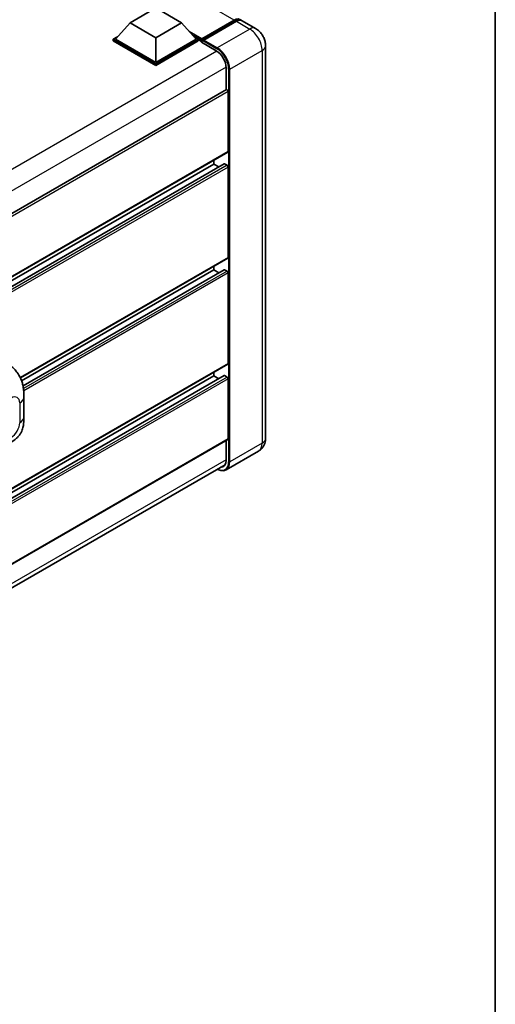
# Model space of a CAD drawing. Units: millimetres. Extents: x 0 to 12778, y 0 to 1686.
# Drawn here: x 1464 to 1564, y 194 to 402 of the extents above; entities that cross this region are included whole.
import ezdxf

# ---------------------------------------------------------------- set-up
doc = ezdxf.new("R2010")
doc.units = ezdxf.units.MM
doc.header["$LTSCALE"] = 4
for name, color, linetype, lineweight in [('Border (ISO)', 7, 'Continuous', 35), ('Visible (ISO)', 7, 'Continuous', 35), ('Visible Narrow (ISO)', 7, 'Continuous', 25)]:
    doc.layers.add(name, color=color, linetype=linetype, lineweight=lineweight)

# ---------------------------------------------------------------- blocks, each defined once
blk = doc.blocks.new('図面枠 tk図枠')
at = {"layer": 'Border (ISO)'}
blk.add_line((405.5, 289), (405.5, 8), dxfattribs=at)

msp = doc.modelspace()

# ---------------------------------------------------------------- linework, layer by layer
at = {"layer": 'Visible (ISO)'}
for p, q in [((1486.9002, 401.6243), (1492.3395, 404.7647)), ((1492.3395, 404.7647), (1497.7787, 401.6243)), ((1486.9002, 401.6243), (1483.8107, 398.1573)), ((1492.3395, 398.4839), (1486.9002, 401.6243)), ((1497.7787, 401.6243), (1492.3395, 398.4839)), ((1497.7787, 401.6243), (1500.8683, 398.1573)), ((1501.988, 397.9765), (1508.9503, 401.9962)), ((1502.0867, 398.2578), (1508.9184, 402.2021)), ((1509.3535, 401.9509), (1502.5, 397.994)), ((1513.4127, 400.4398), (1510.5843, 402.0728)), ((1483.3755, 398.1573), (1484.2718, 398.6748)), ((1483.3755, 397.8056), (1483.3755, 398.1573)), ((1492.3395, 392.982), (1483.3755, 398.1573)), ((1492.3395, 392.6303), (1483.3755, 397.8056)), ((1492.3395, 393.2332), (1483.8107, 398.1573)), ((1492.3395, 398.4839), (1492.3395, 393.2332)), ((1500.8683, 398.1573), (1492.3395, 393.2332)), ((1501.3034, 398.1573), (1492.3395, 392.982)), ((1501.3034, 397.8056), (1492.3395, 392.6303)), ((1500.4071, 398.6748), (1501.3034, 398.1573)), ((1501.3034, 397.8056), (1501.3034, 398.1573)), ((1501.9561, 397.7016), (1501.3034, 398.0784)), ((1501.9561, 397.8056), (1501.9561, 398.0317)), ((1501.9561, 397.5544), (1501.9561, 397.9061)), ((1501.9561, 397.5544), (1505.1109, 395.733)), ((1502.3913, 397.7805), (1502.0649, 397.9689)), ((1502.3913, 397.8056), (1502.3913, 397.7805)), ((1515.5138, 396.8007), (1515.5138, 313.8949)), ((1492.3395, 392.6303), (1492.3395, 392.982)), ((1507.1778, 392.153), (1507.1778, 387.4837)), ((1507.2416, 387.5204), (1325.836, 282.7859)), ((1507.613, 374.4413), (1507.613, 387.1284)), ((1507.5492, 374.3004), (1326.1585, 269.5744)), ((1504.567, 371.8033), (1504.567, 372.5786)), ((1506.7809, 371.8627), (1326.1585, 267.5803)), ((1504.567, 371.8033), (1326.1585, 268.7992)), ((1505.6225, 371.1939), (1504.567, 371.8033)), ((1507.3954, 371.5521), (1506.8732, 371.8536)), ((1507.613, 352.0818), (1507.613, 371.1753)), ((1507.5492, 351.941), (1463.7554, 326.6566)), ((1504.567, 349.4439), (1464.0179, 326.0329)), ((1506.7809, 349.5033), (1464.3138, 324.9849)), ((1504.567, 349.4439), (1504.567, 350.2191)), ((1505.6225, 348.8345), (1504.567, 349.4439)), ((1507.3954, 349.1927), (1506.8732, 349.4941)), ((1507.613, 329.7224), (1507.613, 348.8158)), ((1507.5492, 329.5815), (1326.1585, 224.8555)), ((1506.7809, 327.1438), (1326.1585, 222.8614)), ((1504.567, 327.0845), (1326.1585, 224.0803)), ((1504.567, 327.0845), (1504.567, 327.8597)), ((1505.6225, 326.475), (1504.567, 327.0845)), ((1507.3954, 326.8332), (1506.8732, 327.1347)), ((1507.613, 313.7693), (1507.613, 326.4564)), ((1464.5182, 318.4467), (1464.5182, 322.6044)), ((1507.5492, 313.6284), (1326.1585, 208.9024)), ((1507.1778, 313.414), (1507.1778, 309.2471)), ((1514.0281, 311.1997), (1507.1746, 307.2429)), ((1325.6513, 203.6318), (1506.9634, 308.3124))]:
    msp.add_line(p, q, dxfattribs=at)
for centre, major_axis, start_param, end_param in [((1508.9184, 400.1923), (1.2308, 2.1318), 6.10547471, 7.06858347), ((1509.3535, 399.9411), (1.2308, 2.1318), 0, 0.78539816), ((1502.0867, 398.1071), (0.0923, 0.1599), 0.78539816, 2.35619449), ((1502.0649, 397.8433), (-0.0769, 0.1332), 5.49778714, 7.06858347), ((1502.5, 397.8684), (-0.0769, -0.1332), 3.92699082, 5.49778714), ((1505.1109, 393.3463), (1.4615, -2.5315), 0.78539816, 2.35619449), ((1507.3954, 387.254), (-0.1538, 0.2665), 3.92699082, 6.28318531), ((1507.3954, 374.5669), (0.1538, -0.2665), 0, 0.78539816), ((1506.8732, 371.7029), (-0.0923, 0.1599), 5.49778714, 6.28318531), ((1507.3954, 371.3009), (-0.1538, 0.2665), 3.92699082, 5.49778714), ((1507.3954, 352.2074), (0.1538, -0.2665), 0, 0.78539816), ((1506.8732, 349.3434), (-0.0923, 0.1599), 5.49778714, 6.28318531), ((1507.3954, 348.9414), (-0.1538, 0.2665), 3.92699082, 5.49778714), ((1507.3954, 329.848), (0.1538, -0.2665), 0, 0.78539816), ((1506.8732, 326.984), (-0.0923, 0.1599), 5.49778714, 6.28318531), ((1507.3954, 326.582), (-0.1538, 0.2665), 3.92699082, 5.49778714), ((1507.3954, 313.8949), (0.1538, -0.2665), 0, 0.78539816), ((1505.1109, 310.4405), (1.4615, -2.5315), 5.95730235, 7.06858347)]:
    msp.add_ellipse(centre, major_axis=major_axis, ratio=0.57735027, start_param=start_param, end_param=end_param, dxfattribs=at)
for points, knots in [([(1508.9503, 401.9962), (1509.0349, 402.0451), (1509.1203, 402.0867), (1509.2909, 402.154), (1509.3762, 402.1797), (1509.545, 402.2138), (1509.6287, 402.2223), (1509.7922, 402.2205), (1509.8721, 402.2102), (1509.9618, 402.1867), (1509.9749, 402.183), (1509.988, 402.1789)], [1.570796327, 1.570796327, 1.570796327, 1.570796327, 1.727875959, 1.727875959, 1.884955592, 1.884955592, 2.042035225, 2.042035225, 2.199114858, 2.199114858, 2.226350272, 2.226350272, 2.226350272, 2.226350272]), ([(1515.5138, 396.8007), (1515.5138, 397.1292), (1515.4709, 397.4309), (1515.3333, 397.999), (1515.238, 398.2654), (1515.004, 398.7723), (1514.8653, 399.0126), (1514.5433, 399.4686), (1514.3603, 399.6844), (1513.9371, 400.0875), (1513.6972, 400.2756), (1513.4127, 400.4398)], [4.71238898, 4.71238898, 4.71238898, 4.71238898, 5.02654825, 5.02654825, 5.34070751, 5.34070751, 5.65486678, 5.65486678, 5.96902604, 5.96902604, 6.28318531, 6.28318531, 6.28318531, 6.28318531]), ([(1461.8226, 329.1473), (1462.0221, 328.9665), (1462.2695, 328.7453), (1462.7057, 328.2769), (1462.9062, 328.0303), (1463.3463, 327.4163), (1463.5849, 327.0235), (1463.8833, 326.383), (1463.9709, 326.1686), (1464.1454, 325.6705), (1464.2258, 325.3819), (1464.3615, 324.7755), (1464.4125, 324.4547), (1464.5088, 323.6128), (1464.5182, 323.0676), (1464.5182, 322.6044)], [0, 0, 0, 0, 0.18362486, 0.18362486, 0.36333296, 0.36333296, 0.60386192, 0.60386192, 0.71569796, 0.71569796, 0.86115341, 0.86115341, 1.02941414, 1.02941414, 1.30785701, 1.30785701, 1.30785701, 1.30785701]), ([(1464.5182, 318.4467), (1464.5182, 317.9992), (1464.5103, 317.5006), (1464.4171, 316.7301), (1464.3674, 316.4381), (1464.2522, 315.9782), (1464.2034, 315.8126), (1464.0822, 315.4776), (1464.0082, 315.3058), (1463.8123, 314.9321), (1463.6802, 314.7302), (1463.4107, 314.3845), (1463.2726, 314.2325), (1462.9137, 313.8753), (1462.6891, 313.6843), (1462.0527, 313.1891), (1461.6002, 312.9091), (1461.1814, 312.6673)], [0, 0, 0, 0, 0.26907114, 0.26907114, 0.43224894, 0.43224894, 0.52213259, 0.52213259, 0.61371232, 0.61371232, 0.72841245, 0.72841245, 0.83295305, 0.83295305, 0.995563, 0.995563, 1.28301074, 1.28301074, 1.28301074, 1.28301074]), ([(1514.0281, 311.1997), (1514.2537, 311.3299), (1514.4606, 311.4915), (1514.8133, 311.8485), (1514.9593, 312.0431), (1515.1917, 312.4355), (1515.2786, 312.6333), (1515.4075, 313.0168), (1515.4496, 313.2028), (1515.5028, 313.5596), (1515.5138, 313.7307), (1515.5138, 313.8949)], [3.926990817, 3.926990817, 3.926990817, 3.926990817, 4.08407045, 4.08407045, 4.241150082, 4.241150082, 4.398229715, 4.398229715, 4.555309348, 4.555309348, 4.71238898, 4.71238898, 4.71238898, 4.71238898]), ([(1507.1746, 307.2429), (1507.0699, 307.1824), (1506.9569, 307.1363), (1506.7192, 307.0741), (1506.5945, 307.058), (1506.3376, 307.0552), (1506.2054, 307.0684), (1505.9369, 307.1227), (1505.8005, 307.1638), (1505.5539, 307.261), (1505.444, 307.3125), (1505.3343, 307.3718)], [2.35619449, 2.35619449, 2.35619449, 2.35619449, 2.513274123, 2.513274123, 2.670353756, 2.670353756, 2.827433388, 2.827433388, 2.984513021, 2.984513021, 3.110002899, 3.110002899, 3.110002899, 3.110002899])]:
    msp.add_open_spline(points, degree=3, knots=knots, dxfattribs=at)
at = {"layer": 'Visible Narrow (ISO)'}
for p, q in [((1508.9184, 402.2021), (1333.5559, 503.4477)), ((1502.0649, 397.9689), (1509.0272, 401.9886)), ((1509.0272, 401.9886), (1509.223, 401.8755)), ((1509.3535, 401.9509), (1512.182, 400.3179)), ((1502.0867, 398.2578), (1499.3927, 399.8132)), ((1512.182, 400.3179), (1505.3285, 396.3611)), ((1501.9561, 398.0317), (1499.946, 399.1923)), ((1501.9561, 397.8056), (1500.361, 398.7265)), ((1502.3913, 397.8056), (1505.2197, 396.1726)), ((1505.3285, 396.3611), (1502.5, 397.994)), ((1505.217, 395.6686), (1323.6539, 290.8431)), ((1507.9393, 391.8389), (1514.7928, 395.7958)), ((1514.7928, 395.7958), (1514.7928, 312.89)), ((1507.1751, 392.277), (1325.7021, 287.5035)), ((1507.7218, 391.8389), (1507.7218, 308.9331)), ((1507.9393, 308.9331), (1507.9393, 391.8389)), ((1507.613, 387.1284), (1326.12, 282.3434)), ((1507.613, 374.4413), (1326.1585, 269.6785)), ((1506.8732, 371.8536), (1326.1585, 267.5179)), ((1507.3954, 371.5521), (1326.1585, 266.9149)), ((1507.613, 371.1753), (1326.1585, 266.4125)), ((1507.613, 352.0818), (1463.7158, 326.7378)), ((1506.8732, 349.4941), (1464.3252, 324.929)), ((1507.3954, 349.1927), (1464.4182, 324.3798)), ((1507.613, 348.8158), (1464.4719, 323.9083)), ((1507.613, 329.7224), (1326.1585, 224.9596)), ((1506.8732, 327.1347), (1326.1585, 222.799)), ((1507.3954, 326.8332), (1326.1585, 222.1961)), ((1507.613, 326.4564), (1326.1585, 221.6936)), ((1463.617, 321.3483), (1463.617, 317.1906)), ((1507.613, 313.7693), (1326.1585, 209.0065)), ((1514.7928, 312.89), (1507.9393, 308.9331)), ((1507.1778, 309.3728), (1325.7233, 204.61))]:
    msp.add_line(p, q, dxfattribs=at)
for centre, major_axis, start_param, end_param in [((1509.0272, 401.863), (-0.0769, 0.1332), 5.49778714, 6.28318531), ((1509.0272, 400.1295), (1.1385, 1.9719), 0.15155638, 0.78539816), ((1512.182, 398.3081), (1.2308, 2.1318), 0, 0.78539816), ((1512.182, 397.3032), (1.8462, -3.1976), 0.78539816, 2.35619449), ((1505.3285, 396.2354), (0.0769, 0.1332), 0.78539816, 2.35619449), ((1505.2197, 393.2835), (1.7692, -3.0644), 0.78539816, 2.35619449), ((1505.3285, 393.3463), (-1.8462, 3.1976), 3.92699082, 5.49778714), ((1513.0523, 396.8007), (2.4615, 0), 5.49778714, 6.28318531), ((1507.8305, 391.9017), (0.1538, 0), 3.92699082, 5.49778714), ((1461.8187, 320.3101), (1.2716, 2.2024), 5.49778714, 7.06858347), ((1461.4413, 322.6044), (3.0769, 0), 5.49778714, 6.28318531), ((1461.4413, 318.4467), (3.0769, 0), 5.49778714, 6.28318531), ((1461.8187, 316.1524), (-1.2716, -2.2024), 0.78539816, 2.35619449), ((1512.182, 314.3974), (1.8462, -3.1976), 0, 0.78539816), ((1513.0523, 313.8949), (2.4615, 0), 5.49778714, 6.28318531), ((1505.2197, 310.3777), (1.7692, -3.0644), 5.56327508, 7.06858347), ((1505.3285, 310.4405), (1.8462, -3.1976), 0, 0.78539816), ((1507.8305, 308.9959), (0.1538, 0), 3.92699082, 5.49778714)]:
    msp.add_ellipse(centre, major_axis=major_axis, ratio=0.57735027, start_param=start_param, end_param=end_param, dxfattribs=at)

# ---------------------------------------------------------------- block references
at = {"xscale": 4, "yscale": 4, "zscale": 4}
msp.add_blockref('図面枠 tk図枠', (-58, -32), dxfattribs=at)

doc.saveas('drawing.dxf')
